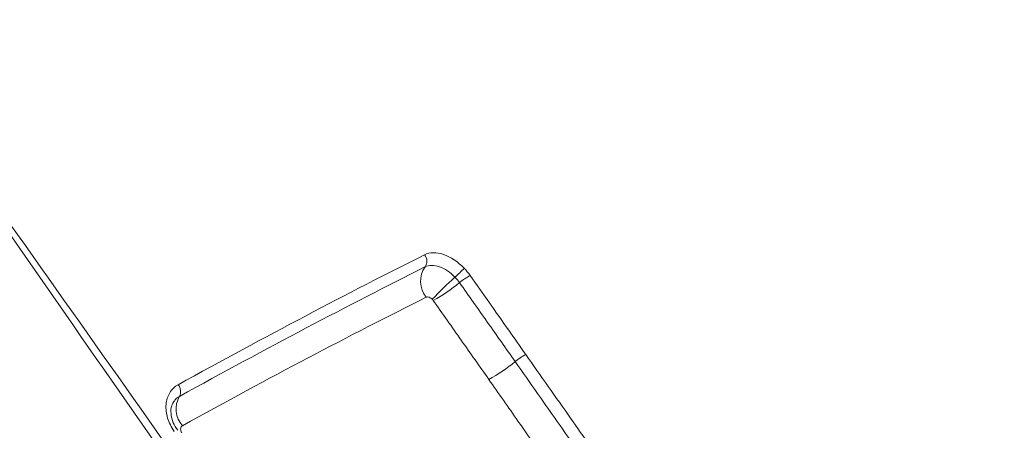
# Model space of a CAD drawing. Units: inches. Extents: x 3 to 99.2, y 1.4 to 64.8.
# Drawn here: x 74.7 to 75.7, y 49.1 to 49.5 of the extents above; entities that cross this region are included whole.
import ezdxf

# ---------------------------------------------------------------- set-up
doc = ezdxf.new("R2010")
doc.units = ezdxf.units.IN
doc.header["$LTSCALE"] = 6
doc.header["$MEASUREMENT"] = 0

msp = doc.modelspace()

# ---------------------------------------------------------------- linework, layer by layer
at = {"color": 7, "linetype": 'Continuous', "lineweight": 15}
for centre, radius, start, end in [((75.066, 49.2917), 0.0106, 325.4326, 38.8423), ((75.0964, 49.2708), 0.0264, 145.5219, 218.8575), ((75.0141, 49.3783), 0.138, 311.6161, 317.1149), ((75.3372, 49.0149), 0.3483, 131.6531, 137.0679), ((75.1521, 49.2198), 0.0648, 118.2447, 129.9784), ((75.005, 49.396), 0.1647, 298.3096, 309.7872), ((75.2102, 49.1373), 0.0656, 118.3174, 129.9132), ((75.0616, 49.3157), 0.1665, 298.3804, 309.7481), ((74.8103, 49.1567), 0.0109, 331.8477, 40.1991), ((74.8438, 49.1387), 0.0272, 151.7589, 220.1777)]:
    msp.add_arc(centre, radius, start, end, dxfattribs=at)
for points, knots in [([(74.8842, 48.9752), (74.7997, 49.0963), (74.7152, 49.2175), (74.5467, 49.4599), (74.4625, 49.5811), (74.3787, 49.7026)], [0, 0, 0, 0, 0.5, 0.5, 1, 1, 1, 1]), ([(74.3792, 49.7029), (74.4651, 49.5827), (74.5507, 49.4622), (74.7217, 49.2212), (74.807, 49.1006), (74.8923, 48.9799)], [0, 0, 0, 0, 0.5, 0.5, 1, 1, 1, 1]), ([(75.584, 47.9992), (75.6154, 48.0286), (75.6456, 48.0584), (75.7037, 48.1187), (75.7316, 48.1493), (75.8115, 48.2419), (75.8595, 48.3046), (75.9454, 48.4318), (75.9832, 48.4963), (76.0488, 48.6271), (76.0765, 48.6934), (76.1104, 48.7943), (76.1204, 48.8281), (76.1378, 48.8963), (76.1452, 48.9306), (76.1632, 49.0333), (76.1697, 49.1017), (76.1722, 49.2383), (76.1681, 49.3066), (76.1493, 49.443), (76.1346, 49.5111), (76.1144, 49.5792)], [0, 0, 0, 0, 0.0625, 0.0625, 0.125, 0.125, 0.25, 0.25, 0.375, 0.375, 0.5, 0.5, 0.5625, 0.5625, 0.625, 0.625, 0.75, 0.75, 0.875, 0.875, 1, 1, 1, 1]), ([(75.0742, 49.2983), (75.0795, 49.301), (75.0864, 49.3011), (75.1012, 49.2961), (75.1088, 49.291), (75.1152, 49.2844)], [0, 0, 0, 0, 0.5, 0.5, 1, 1, 1, 1]), ([(74.8186, 49.1637), (74.864, 49.1886), (74.908, 49.2124), (74.9933, 49.2573), (75.0345, 49.2784), (75.0742, 49.2983)], [0, 0, 0, 0, 0.5, 0.5, 1, 1, 1, 1]), ([(75.0746, 49.2857), (75.035, 49.2659), (74.994, 49.2448), (74.909, 49.2001), (74.8651, 49.1764), (74.8199, 49.1516)], [0, 0, 0, 0, 0.5, 0.5, 1, 1, 1, 1]), ([(75.1057, 49.2751), (75.1009, 49.2802), (75.0952, 49.284), (75.0839, 49.2878), (75.0787, 49.2877), (75.0746, 49.2857)], [0, 0, 0, 0, 0.5, 0.5, 1, 1, 1, 1]), ([(75.1214, 49.2769), (75.1347, 49.258), (75.1481, 49.2391), (75.1614, 49.2201), (75.1673, 49.2118), (75.1732, 49.2034), (75.1791, 49.1951)], [0, 0, 0, 0, 0.001778277, 0.001778277, 0.001778277, 0.002562889, 0.002562889, 0.002562889, 0.002562889]), ([(75.1681, 49.1876), (75.1586, 49.2012), (75.149, 49.2147), (75.1395, 49.2282), (75.1298, 49.242), (75.1201, 49.2557), (75.1104, 49.2695)], [0, 0, 0, 0, 0.00127, 0.00127, 0.00127, 0.002562613, 0.002562613, 0.002562613, 0.002562613]), ([(75.0758, 49.2542), (75.0364, 49.2346), (74.9956, 49.2137), (74.9113, 49.1694), (74.8678, 49.1459), (74.8231, 49.1212)], [0, 0, 0, 0, 0.5, 0.5, 1, 1, 1, 1]), ([(75.0822, 49.2521), (75.0818, 49.2526), (75.0813, 49.253), (75.0808, 49.2533), (75.0802, 49.2537), (75.0796, 49.254), (75.0791, 49.2542), (75.0785, 49.2545), (75.0779, 49.2546), (75.0773, 49.2546), (75.0768, 49.2546), (75.0763, 49.2545), (75.0758, 49.2542)], [0, 0, 0, 0, 0.0000471702, 0.0000471702, 0.0000471702, 0.0001028595, 0.0001028595, 0.0001028595, 0.000159271, 0.000159271, 0.000159271, 0.000215486, 0.000215486, 0.000215486, 0.000215486]), ([(75.1408, 49.1692), (75.1313, 49.1827), (75.1217, 49.1962), (75.1122, 49.2097), (75.1025, 49.2235), (75.0928, 49.2373), (75.0831, 49.251)], [0, 0, 0, 0, 0.001268779, 0.001268779, 0.001268779, 0.002562153, 0.002562153, 0.002562153, 0.002562153]), ([(75.1791, 49.1951), (75.1946, 49.173), (75.2101, 49.151), (75.2256, 49.1289), (75.2389, 49.11), (75.2523, 49.091), (75.2656, 49.0721), (75.2944, 49.0311), (75.3232, 48.99), (75.352, 48.949)], [0, 0, 0, 0, 0.002071578, 0.002071578, 0.002071578, 0.003849758, 0.003849758, 0.003849758, 0.007698805, 0.007698805, 0.007698805, 0.007698805]), ([(75.341, 48.9416), (75.3122, 48.9826), (75.2834, 49.0236), (75.2546, 49.0646), (75.2413, 49.0836), (75.228, 49.1025), (75.2146, 49.1215), (75.1991, 49.1435), (75.1836, 49.1656), (75.1681, 49.1876)], [0, 0, 0, 0, 0.00384882, 0.00384882, 0.00384882, 0.005626866, 0.005626866, 0.005626866, 0.00769826, 0.00769826, 0.00769826, 0.00769826]), ([(75.3136, 48.923), (75.3041, 48.9366), (75.2946, 48.9501), (75.2851, 48.9637), (75.2471, 49.0178), (75.2091, 49.072), (75.171, 49.1261), (75.1609, 49.1405), (75.1509, 49.1548), (75.1408, 49.1692)], [0, 0, 0, 0, 0.00127, 0.00127, 0.00127, 0.006350002, 0.006350002, 0.006350002, 0.007697405, 0.007697405, 0.007697405, 0.007697405]), ([(74.8146, 49.1152), (74.8115, 49.1197), (74.8092, 49.1244), (74.8063, 49.134), (74.8057, 49.1388), (74.8065, 49.1478), (74.8078, 49.1519), (74.8121, 49.1589), (74.815, 49.1617), (74.8186, 49.1637)], [0, 0, 0, 0, 0.25, 0.25, 0.5, 0.5, 0.75, 0.75, 1, 1, 1, 1]), ([(74.8182, 49.1165), (74.8165, 49.1191), (74.8128, 49.1248), (74.8108, 49.134), (74.8114, 49.1421), (74.8136, 49.1452), (74.8146, 49.1467)], [0, 0, 0, 0, 0.224167, 0.497918, 0.770516, 1, 1, 1, 1]), ([(74.8231, 49.1212), (74.8226, 49.1209), (74.8222, 49.1206), (74.8219, 49.1201), (74.8216, 49.1197), (74.8214, 49.1192), (74.8213, 49.1186), (74.8212, 49.1181), (74.8212, 49.1175), (74.8213, 49.1169), (74.8213, 49.1162), (74.8215, 49.1156), (74.8218, 49.115), (74.822, 49.1146), (74.8222, 49.1142), (74.8225, 49.1138)], [0, 0, 0, 0, 0.0000533315, 0.0000533315, 0.0000533315, 0.0001068075, 0.0001068075, 0.0001068075, 0.0001603058, 0.0001603058, 0.0001603058, 0.0002136513, 0.0002136513, 0.0002136513, 0.0002476712, 0.0002476712, 0.0002476712, 0.0002476712])]:
    msp.add_open_spline(points, degree=3, knots=knots, dxfattribs=at)
for points in [[(75.1152, 49.2844), (75.1175, 49.2821), (75.1195, 49.2795), (75.1214, 49.2769)], [(75.1104, 49.2695), (75.109, 49.2715), (75.1074, 49.2734), (75.1057, 49.2751)], [(75.0831, 49.251), (75.0829, 49.2514), (75.0825, 49.2518), (75.0822, 49.2521)]]:
    msp.add_open_spline(points, degree=3, dxfattribs=at)
at = {"color": 8, "linetype": 'Continuous', "lineweight": 15}
msp.add_open_spline([(74.8199, 49.1516), (74.8183, 49.1507), (74.8162, 49.1494), (74.815, 49.1473), (74.8147, 49.1466)], degree=3, knots=[0, 0, 0, 0, 0.71939, 1, 1, 1, 1], dxfattribs=at)

doc.saveas('drawing.dxf')
